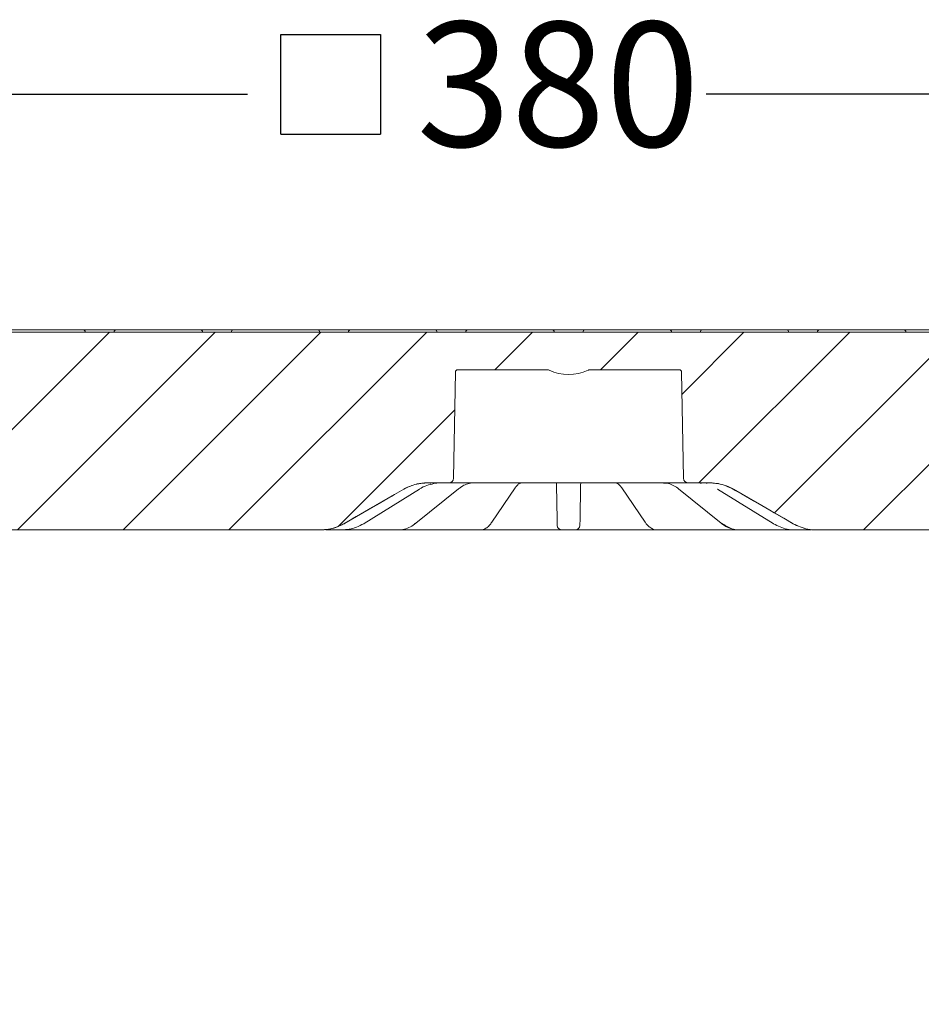
# Model space of a CAD drawing. Units: millimetres. Extents: x 391 to 1120, y 296 to 828.
# Drawn here: x 586 to 777, y 619 to 828 of the extents above; entities that cross this region are included whole.
import ezdxf

# ---------------------------------------------------------------- set-up
doc = ezdxf.new("R2010")
doc.units = ezdxf.units.MM
doc.header["$LTSCALE"] = 5
doc.linetypes.add('SLD-Durchgehend', pattern=[0])
doc.layers.add('MAßLINIE_MAßZEICHNUNGEN', color=7, linetype='SLD-Durchgehend')
doc.styles.add('SLDTEXTSTYLE0', font='Opinion Pro')
doc.dimstyles.new('SLDDIMSTYLE1', dxfattribs={"dimtxt": 26.458333, "dimasz": 17.5, "dimexe": 0, "dimexo": 0.0625, "dimgap": 6.614583, "dimtad": 0, "dimdec": 0, "dimrnd": 1e-09, "dimzin": 12, "dimdsep": 46, "dimtxsty": 'SLDTEXTSTYLE0', "dimsah": 1, "dimcen": 0.09, "dimadec": 0, "dimazin": 3, "dimtfac": 1, "dimtdec": 0, "dimtofl": 0, "dimtmove": 0, "dimatfit": 3, "dimfxl": 0, "dimfrac": 2, "dimtolj": 1, "dimtzin": 12, "dimarcsym": 0})
doc.dimstyles.new('SLDDIMSTYLE2', dxfattribs={"dimtxt": 26.458333, "dimasz": 17.5, "dimexe": 0, "dimexo": 0.0625, "dimgap": 6.614583, "dimtad": 0, "dimdec": 0, "dimrnd": 1e-09, "dimzin": 12, "dimdsep": 46, "dimtxsty": 'SLDTEXTSTYLE0', "dimsah": 1, "dimcen": 0.09, "dimadec": 0, "dimazin": 3, "dimtfac": 1, "dimtdec": 0, "dimtofl": 0, "dimtmove": 0, "dimatfit": 3, "dimfxl": 0, "dimfrac": 2, "dimtolj": 1, "dimtzin": 12, "dimarcsym": 0})

# ---------------------------------------------------------------- blocks, each defined once
blk = doc.blocks.new('SW_SYMBOL_MOD_BOX')
at = {"layer": 'MAßLINIE_MAßZEICHNUNGEN', "color": 0}
for p, q in [((1000, 1000), (1000, 4000)), ((1000, 4000), (4000, 4000)), ((4000, 4000), (4000, 1000)), ((1000, 1000), (4000, 1000))]:
    blk.add_line(p, q, dxfattribs=at)
blk = doc.blocks.new('_D_1')
at = {"layer": 'MAßLINIE_MAßZEICHNUNGEN', "color": 7}
for p, q in [((512.27, 766.72), (512.27, 817.21)), ((891.76, 766.72), (891.76, 817.21)), ((512.27, 812.21), (633.87, 812.21)), ((891.76, 812.21), (731.25, 812.21))]:
    blk.add_line(p, q, dxfattribs=at)
for points in [[(512.27, 812.21), (529.77, 804.71), (529.77, 819.71)], [(891.76, 812.21), (874.26, 819.71), (874.26, 804.71)]]:
    blk.add_solid(points, dxfattribs=at)
at = {"layer": 'MAßLINIE_MAßZEICHNUNGEN', "color": 7, "xscale": 0.007055555555555554, "yscale": 0.007055555555555554, "zscale": 0.007055555555555554, "rotation": 359.9999999999996}
blk.add_blockref('SW_SYMBOL_MOD_BOX', (633.87, 796.68), dxfattribs=at)
at = {"layer": 'MAßLINIE_MAßZEICHNUNGEN', "color": 7, "insert": (669.76, 827.55), "char_height": 26.458, "attachment_point": 1, "style": 'SLDTEXTSTYLE0'}
blk.add_mtext('380', dxfattribs=at)
blk = doc.blocks.new('_D_5')
at = {"layer": 'MAßLINIE_MAßZEICHNUNGEN', "color": 7}
for p, q in [((896.26, 762.21), (1041.34, 762.21)), ((1036.34, 762.21), (1036.34, 646.17)), ((1036.34, 365.71), (1036.34, 521.23)), ((763.95, 365.71), (1041.34, 365.71))]:
    blk.add_line(p, q, dxfattribs=at)
for points in [[(1036.34, 762.21), (1028.84, 744.71), (1043.84, 744.71)], [(1036.34, 365.71), (1043.84, 383.21), (1028.84, 383.21)]]:
    blk.add_solid(points, dxfattribs=at)
at = {"layer": 'MAßLINIE_MAßZEICHNUNGEN', "color": 7, "char_height": 26.458, "attachment_point": 1, "rotation": 90, "style": 'SLDTEXTSTYLE0'}
for s, insert in [('max 418', (1040.95, 521.23)), ('min 295', (1001.07, 522.6))]:
    blk.add_mtext(s, dxfattribs=dict(at, insert=insert))

msp = doc.modelspace()

# ---------------------------------------------------------------- hatches: boundary and pattern name
at = {"linetype": 'SLD-Durchgehend', "lineweight": 18}
h = msp.add_hatch(dxfattribs=at)
h.set_pattern_fill('ANSI31', scale=5, angle=3e-322, style=0)
edge = h.paths.add_edge_path(flags=0)
edge.add_spline(control_points=[(859.14, 721.72), (860.36, 722.43), (861.58, 723.13), (862.8, 723.84), (863.88, 724.46), (864.96, 725.08), (866.04, 725.7)], knot_values=[0.011412, 0.011412, 0.011412, 0.011412, 0.01564, 0.01564, 0.01564, 0.019374, 0.019374, 0.019374, 0.019374], weights=[1, 1, 1, 1, 1, 1, 1], degree=3, periodic=0)
edge.add_spline(control_points=[(866.04, 725.7), (866.55, 726), (867.09, 726.27), (867.64, 726.51), (869.18, 727.17), (870.86, 727.57), (872.53, 727.68), (872.87, 727.7), (873.2, 727.71), (873.54, 727.71)], knot_values=[0.087732, 0.087732, 0.087732, 0.087732, 0.089526, 0.089526, 0.089526, 0.094607, 0.094607, 0.094607, 0.095608, 0.095608, 0.095608, 0.095608], weights=[1, 1, 1, 1, 1, 1, 1, 1, 1, 1], degree=3, periodic=0)
edge.add_line((873.54, 727.71), (880.34, 727.71))
edge.add_spline(control_points=[(880.34, 727.71), (880.34, 727.71), (880.35, 727.71), (880.35, 727.71), (880.46, 727.72), (880.58, 727.74), (880.68, 727.78), (880.79, 727.81), (880.89, 727.87), (880.97, 727.94), (881.03, 727.99), (881.08, 728.04), (881.12, 728.09), (881.19, 728.18), (881.24, 728.27), (881.28, 728.37)], knot_values=[0.005617, 0.005617, 0.005617, 0.005617, 0.00563, 0.00563, 0.00563, 0.005968, 0.005968, 0.005968, 0.006307, 0.006307, 0.006307, 0.006517, 0.006517, 0.006517, 0.006842, 0.006842, 0.006842, 0.006842], weights=[1, 1, 1, 1, 1, 1, 1, 1, 1, 1, 1, 1, 1, 1, 1, 1], degree=3, periodic=0)
edge.add_spline(control_points=[(881.28, 728.37), (881.34, 728.53), (881.39, 728.69), (881.45, 728.85)], knot_values=[0.044439, 0.044439, 0.044439, 0.044439, 0.044946, 0.044946, 0.044946, 0.044946], weights=[1, 1, 1, 1], degree=3, periodic=0)
edge.add_spline(control_points=[(881.45, 728.85), (881.57, 729.19), (881.68, 729.54), (881.77, 729.89)], knot_values=[0.000613, 0.000613, 0.000613, 0.000613, 0.001697, 0.001697, 0.001697, 0.001697], weights=[1, 1, 1, 1], degree=3, periodic=0)
edge.add_spline(control_points=[(881.77, 729.89), (880.98, 729.96), (880.19, 730.02), (879.4, 730.09)], knot_values=[0.045196, 0.045196, 0.045196, 0.045196, 0.047574, 0.047574, 0.047574, 0.047574], weights=[1, 1, 1, 1], degree=3, periodic=0)
edge.add_spline(control_points=[(879.4, 730.09), (879.39, 730.09), (879.39, 730.09), (879.39, 730.09)], knot_values=[0.008911, 0.008911, 0.008911, 0.008911, 0.008923, 0.008923, 0.008923, 0.008923], weights=[1, 1, 1, 1], degree=3, periodic=0)
edge.add_spline(control_points=[(879.39, 730.09), (879.38, 730.09), (879.38, 730.09), (879.38, 730.09)], knot_values=[0, 0, 0, 0, 0.000004, 0.000004, 0.000004, 0.000004], weights=[1, 1, 1, 1], degree=3, periodic=0)
edge.add_line((879.38, 730.09), (878.8, 730.15))
edge.add_arc((878.93, 731.64), 1.5, 179.5, 265, ccw=False)
edge.add_line((877.43, 731.65), (877.46, 735.37))
edge.add_arc((879.56, 735.35), 2.1, 95, 179.5, ccw=False)
edge.add_line((879.38, 737.44), (881.65, 737.64))
edge.add_spline(control_points=[(881.65, 737.64), (881.67, 737.64), (881.69, 737.64), (881.71, 737.65), (881.76, 737.66), (881.81, 737.68), (881.86, 737.71), (881.91, 737.73), (881.95, 737.77), (881.99, 737.81), (882.03, 737.86), (882.06, 737.91), (882.08, 737.96), (882.1, 738.01), (882.11, 738.07), (882.11, 738.12)], knot_values=[0, 0, 0, 0, 0.000054, 0.000054, 0.000054, 0.000224, 0.000224, 0.000224, 0.000394, 0.000394, 0.000394, 0.000564, 0.000564, 0.000564, 0.000734, 0.000734, 0.000734, 0.000734], weights=[1, 1, 1, 1, 1, 1, 1, 1, 1, 1, 1, 1, 1, 1, 1, 1], degree=3, periodic=0)
edge.add_spline(control_points=[(882.11, 738.12), (882.16, 740.15), (882.21, 742.17), (882.27, 744.2), (882.35, 747.21), (882.42, 750.22), (882.5, 753.23)], knot_values=[0.345229, 0.345229, 0.345229, 0.345229, 0.351306, 0.351306, 0.351306, 0.360338, 0.360338, 0.360338, 0.360338], weights=[1, 1, 1, 1, 1, 1, 1], degree=3, periodic=0)
edge.add_spline(control_points=[(882.5, 753.23), (882.5, 753.24), (882.5, 753.24), (882.5, 753.25), (882.51, 753.31), (882.52, 753.36), (882.55, 753.41), (882.57, 753.47), (882.6, 753.51), (882.64, 753.55), (882.66, 753.58), (882.69, 753.6), (882.72, 753.62), (882.76, 753.66), (882.81, 753.68), (882.87, 753.7), (882.91, 753.71), (882.96, 753.71), (883, 753.71)], knot_values=[0.002662, 0.002662, 0.002662, 0.002662, 0.002686, 0.002686, 0.002686, 0.002854, 0.002854, 0.002854, 0.003022, 0.003022, 0.003022, 0.003126, 0.003126, 0.003126, 0.003294, 0.003294, 0.003294, 0.00343, 0.00343, 0.00343, 0.00343], weights=[1, 1, 1, 1, 1, 1, 1, 1, 1, 1, 1, 1, 1, 1, 1, 1, 1, 1, 1], degree=3, periodic=0)
edge.add_line((883, 753.71), (884.81, 753.71))
edge.add_arc((884.81, 754.21), 0.5, 270, 355)
edge.add_line((885.31, 754.17), (885.32, 754.21))
edge.add_line((885.32, 754.21), (885.25, 761.72))
edge.add_arc((884.75, 761.71), 0.5, 0.5, 90)
edge.add_line((884.75, 762.21), (879.75, 762.21))
edge.add_arc((879.75, 761.71), 0.5, 90, 180)
edge.add_line((879.25, 761.71), (524.78, 761.71))
edge.add_arc((524.28, 761.71), 0.5, 0, 90)
edge.add_line((524.28, 762.21), (519.28, 762.21))
edge.add_arc((519.28, 761.71), 0.5, 90, 179.5)
edge.add_line((518.78, 761.72), (518.72, 754.21))
edge.add_line((518.72, 754.21), (518.72, 754.17))
edge.add_arc((519.22, 754.21), 0.5, 185, 270)
edge.add_line((519.22, 753.71), (521.03, 753.71))
edge.add_spline(control_points=[(521.03, 753.71), (521.07, 753.71), (521.11, 753.71), (521.15, 753.7), (521.2, 753.69), (521.26, 753.66), (521.3, 753.63), (521.35, 753.6), (521.39, 753.56), (521.43, 753.52), (521.45, 753.49), (521.47, 753.46), (521.48, 753.43), (521.51, 753.38), (521.52, 753.32), (521.53, 753.27), (521.53, 753.25), (521.53, 753.24), (521.53, 753.23)], knot_values=[0.002566, 0.002566, 0.002566, 0.002566, 0.002686, 0.002686, 0.002686, 0.002854, 0.002854, 0.002854, 0.003022, 0.003022, 0.003022, 0.003126, 0.003126, 0.003126, 0.003294, 0.003294, 0.003294, 0.003334, 0.003334, 0.003334, 0.003334], weights=[1, 1, 1, 1, 1, 1, 1, 1, 1, 1, 1, 1, 1, 1, 1, 1, 1, 1, 1], degree=3, periodic=0)
edge.add_spline(control_points=[(521.53, 753.23), (521.61, 750.22), (521.69, 747.21), (521.77, 744.2), (521.82, 742.17), (521.87, 740.15), (521.93, 738.12)], knot_values=[0.342273, 0.342273, 0.342273, 0.342273, 0.351306, 0.351306, 0.351306, 0.357382, 0.357382, 0.357382, 0.357382], weights=[1, 1, 1, 1, 1, 1, 1], degree=3, periodic=0)
edge.add_spline(control_points=[(521.93, 738.12), (521.93, 738.11), (521.93, 738.09), (521.93, 738.07), (521.94, 738.01), (521.95, 737.96), (521.98, 737.91), (522.01, 737.86), (522.04, 737.81), (522.08, 737.77), (522.12, 737.74), (522.17, 737.7), (522.22, 737.68), (522.27, 737.66), (522.33, 737.64), (522.38, 737.64)], knot_values=[0, 0, 0, 0, 0.000054, 0.000054, 0.000054, 0.000224, 0.000224, 0.000224, 0.000394, 0.000394, 0.000394, 0.000564, 0.000564, 0.000564, 0.000734, 0.000734, 0.000734, 0.000734], weights=[1, 1, 1, 1, 1, 1, 1, 1, 1, 1, 1, 1, 1, 1, 1, 1], degree=3, periodic=0)
edge.add_line((522.38, 737.64), (524.66, 737.44))
edge.add_arc((524.47, 735.35), 2.1, 0.5, 85, ccw=False)
edge.add_line((526.57, 735.37), (526.6, 731.65))
edge.add_arc((525.1, 731.64), 1.5, -85, 0.5, ccw=False)
edge.add_line((525.24, 730.15), (524.65, 730.09))
edge.add_spline(control_points=[(524.65, 730.09), (524.65, 730.09), (524.65, 730.09), (524.65, 730.09)], knot_values=[0, 0, 0, 0, 0.000004, 0.000004, 0.000004, 0.000004], weights=[1, 1, 1, 1], degree=3, periodic=0)
edge.add_spline(control_points=[(524.65, 730.09), (524.64, 730.09), (524.64, 730.09), (524.64, 730.09)], knot_values=[0.001148, 0.001148, 0.001148, 0.001148, 0.00116, 0.00116, 0.00116, 0.00116], weights=[1, 1, 1, 1], degree=3, periodic=0)
edge.add_spline(control_points=[(524.64, 730.09), (523.85, 730.02), (523.06, 729.96), (522.27, 729.89)], knot_values=[0.049548, 0.049548, 0.049548, 0.049548, 0.051926, 0.051926, 0.051926, 0.051926], weights=[1, 1, 1, 1], degree=3, periodic=0)
edge.add_spline(control_points=[(522.27, 729.89), (522.35, 729.54), (522.46, 729.19), (522.58, 728.85)], knot_values=[0.0364, 0.0364, 0.0364, 0.0364, 0.037491, 0.037491, 0.037491, 0.037491], weights=[1, 1, 1, 1], degree=3, periodic=0)
edge.add_spline(control_points=[(522.58, 728.85), (522.64, 728.69), (522.7, 728.53), (522.76, 728.37)], knot_values=[0.042425, 0.042425, 0.042425, 0.042425, 0.042932, 0.042932, 0.042932, 0.042932], weights=[1, 1, 1, 1], degree=3, periodic=0)
edge.add_spline(control_points=[(522.76, 728.37), (522.78, 728.32), (522.8, 728.26), (522.83, 728.21), (522.89, 728.11), (522.96, 728.03), (523.05, 727.95), (523.13, 727.88), (523.23, 727.82), (523.34, 727.78), (523.44, 727.74), (523.55, 727.72), (523.67, 727.71), (523.68, 727.71), (523.69, 727.71), (523.7, 727.71)], knot_values=[0.004095, 0.004095, 0.004095, 0.004095, 0.004275, 0.004275, 0.004275, 0.004614, 0.004614, 0.004614, 0.004952, 0.004952, 0.004952, 0.005291, 0.005291, 0.005291, 0.005321, 0.005321, 0.005321, 0.005321], weights=[1, 1, 1, 1, 1, 1, 1, 1, 1, 1, 1, 1, 1, 1, 1, 1], degree=3, periodic=0)
edge.add_line((523.7, 727.71), (530.5, 727.71))
edge.add_spline(control_points=[(530.5, 727.71), (531.01, 727.71), (531.51, 727.69), (532.02, 727.64), (533.69, 727.47), (535.35, 727.01), (536.87, 726.29), (537.25, 726.11), (537.63, 725.92), (538, 725.7)], knot_values=[0.088003, 0.088003, 0.088003, 0.088003, 0.089526, 0.089526, 0.089526, 0.094607, 0.094607, 0.094607, 0.095876, 0.095876, 0.095876, 0.095876], weights=[1, 1, 1, 1, 1, 1, 1, 1, 1, 1], degree=3, periodic=0)
edge.add_spline(control_points=[(538, 725.7), (539.94, 724.58), (541.88, 723.46), (543.82, 722.34), (544.18, 722.14), (544.54, 721.93), (544.89, 721.72)], knot_values=[0.008918, 0.008918, 0.008918, 0.008918, 0.01564, 0.01564, 0.01564, 0.01688, 0.01688, 0.01688, 0.01688], weights=[1, 1, 1, 1, 1, 1, 1], degree=3, periodic=0)
edge.add_spline(control_points=[(544.89, 721.72), (545.41, 721.42), (545.95, 721.16), (546.5, 720.92), (548.04, 720.26), (549.72, 719.86), (551.4, 719.75), (551.73, 719.73), (552.06, 719.71), (552.39, 719.71)], knot_values=[0.087727, 0.087727, 0.087727, 0.087727, 0.089526, 0.089526, 0.089526, 0.094607, 0.094607, 0.094607, 0.095602, 0.095602, 0.095602, 0.095602], weights=[1, 1, 1, 1, 1, 1, 1, 1, 1, 1], degree=3, periodic=0)
edge.add_line((552.39, 719.71), (649.34, 719.71))
edge.add_spline(control_points=[(649.34, 719.71), (649.6, 719.71), (649.86, 719.72), (650.12, 719.74), (651.24, 719.83), (652.35, 720.11), (653.38, 720.57), (653.71, 720.71), (654.03, 720.87), (654.34, 721.05)], knot_values=[0.058902, 0.058902, 0.058902, 0.058902, 0.059685, 0.059685, 0.059685, 0.063073, 0.063073, 0.063073, 0.06415, 0.06415, 0.06415, 0.06415], weights=[1, 1, 1, 1, 1, 1, 1, 1, 1, 1], degree=3, periodic=0)
edge.add_spline(control_points=[(654.34, 721.05), (657.91, 723.12), (661.49, 725.18), (665.06, 727.24), (665.71, 727.62), (666.37, 728), (667.02, 728.37)], knot_values=[0.016427, 0.016427, 0.016427, 0.016427, 0.028804, 0.028804, 0.028804, 0.031069, 0.031069, 0.031069, 0.031069], weights=[1, 1, 1, 1, 1, 1, 1], degree=3, periodic=0)
edge.add_spline(control_points=[(667.02, 728.37), (667.75, 728.8), (668.54, 729.13), (669.35, 729.35), (670.03, 729.54), (670.73, 729.66), (671.43, 729.7), (671.62, 729.71), (671.82, 729.71), (672.02, 729.71)], knot_values=[0.057915, 0.057915, 0.057915, 0.057915, 0.060444, 0.060444, 0.060444, 0.062527, 0.062527, 0.062527, 0.063115, 0.063115, 0.063115, 0.063115], weights=[1, 1, 1, 1, 1, 1, 1, 1, 1, 1], degree=3, periodic=0)
edge.add_line((672.02, 729.71), (676.62, 729.71))
edge.add_arc((676.62, 730.71), 1, 270, 359)
edge.add_line((677.62, 730.7), (678.01, 753.22))
edge.add_arc((678.51, 753.21), 0.5, 90, 179, ccw=False)
edge.add_line((678.51, 753.71), (697.46, 753.71))
edge.add_spline(control_points=[(697.46, 753.71), (697.52, 753.71), (697.57, 753.71), (697.62, 753.7), (697.71, 753.69), (697.8, 753.66), (697.88, 753.62)], knot_values=[0.005557, 0.005557, 0.005557, 0.005557, 0.005717, 0.005717, 0.005717, 0.005988, 0.005988, 0.005988, 0.005988], weights=[1, 1, 1, 1, 1, 1, 1], degree=3, periodic=0)
edge.add_arc((702.02, 762.71), 9.99, 245.5371, 294.4629)
edge.add_spline(control_points=[(706.15, 753.62), (706.2, 753.65), (706.26, 753.67), (706.31, 753.68), (706.4, 753.7), (706.48, 753.71), (706.57, 753.71)], knot_values=[0.006106, 0.006106, 0.006106, 0.006106, 0.006271, 0.006271, 0.006271, 0.006535, 0.006535, 0.006535, 0.006535], weights=[1, 1, 1, 1, 1, 1, 1], degree=3, periodic=0)
edge.add_line((706.57, 753.71), (725.53, 753.71))
edge.add_arc((725.53, 753.21), 0.5, 1, 90, ccw=False)
edge.add_line((726.03, 753.22), (726.42, 730.7))
edge.add_arc((727.42, 730.71), 1, 181, 270)
edge.add_line((727.42, 729.71), (732.01, 729.71))
edge.add_spline(control_points=[(732.01, 729.71), (732.86, 729.71), (733.71, 729.61), (734.53, 729.39), (735.21, 729.22), (735.87, 728.97), (736.5, 728.65), (736.67, 728.56), (736.84, 728.47), (737.01, 728.37)], knot_values=[0.057905, 0.057905, 0.057905, 0.057905, 0.060442, 0.060442, 0.060442, 0.062527, 0.062527, 0.062527, 0.063105, 0.063105, 0.063105, 0.063105], weights=[1, 1, 1, 1, 1, 1, 1, 1, 1, 1], degree=3, periodic=0)
edge.add_spline(control_points=[(737.01, 728.37), (738.69, 727.41), (740.36, 726.44), (742.03, 725.48), (743.92, 724.38), (745.82, 723.29), (747.71, 722.2), (748.37, 721.82), (749.03, 721.44), (749.69, 721.05)], knot_values=[0.016451, 0.016451, 0.016451, 0.016451, 0.022245, 0.022245, 0.022245, 0.028804, 0.028804, 0.028804, 0.031093, 0.031093, 0.031093, 0.031093], weights=[1, 1, 1, 1, 1, 1, 1, 1, 1, 1], degree=3, periodic=0)
edge.add_spline(control_points=[(749.69, 721.05), (750.05, 720.85), (750.42, 720.66), (750.8, 720.5), (751.83, 720.07), (752.95, 719.8), (754.07, 719.73), (754.28, 719.72), (754.48, 719.71), (754.69, 719.71)], knot_values=[0.058448, 0.058448, 0.058448, 0.058448, 0.059685, 0.059685, 0.059685, 0.063073, 0.063073, 0.063073, 0.063699, 0.063699, 0.063699, 0.063699], weights=[1, 1, 1, 1, 1, 1, 1, 1, 1, 1], degree=3, periodic=0)
edge.add_line((754.69, 719.71), (851.64, 719.71))
edge.add_spline(control_points=[(851.64, 719.71), (852.15, 719.71), (852.65, 719.74), (853.15, 719.79), (854.82, 719.96), (856.49, 720.42), (858.01, 721.13), (858.39, 721.31), (858.77, 721.51), (859.14, 721.72)], knot_values=[0.088008, 0.088008, 0.088008, 0.088008, 0.089526, 0.089526, 0.089526, 0.094607, 0.094607, 0.094607, 0.095881, 0.095881, 0.095881, 0.095881], weights=[1, 1, 1, 1, 1, 1, 1, 1, 1, 1], degree=3, periodic=0)

# ---------------------------------------------------------------- linework, layer by layer
at = {"color": 7, "linetype": 'SLD-Durchgehend', "lineweight": 18}
for p, q in [((524.78, 761.71), (879.25, 761.71)), ((581.64, 762.21), (598.44, 762.21)), ((598.44, 762.21), (598.94, 762.21)), ((598.94, 762.21), (606.03, 762.21)), ((606.03, 762.21), (606.53, 762.21)), ((606.53, 762.21), (623.33, 762.21)), ((623.33, 762.21), (623.83, 762.21)), ((623.83, 762.21), (630.92, 762.21)), ((630.92, 762.21), (631.42, 762.21)), ((631.42, 762.21), (648.22, 762.21)), ((648.22, 762.21), (648.72, 762.21)), ((648.72, 762.21), (655.8, 762.21)), ((655.8, 762.21), (656.3, 762.21)), ((656.3, 762.21), (673.1, 762.21)), ((673.1, 762.21), (673.6, 762.21)), ((673.6, 762.21), (680.69, 762.21)), ((680.69, 762.21), (681.19, 762.21)), ((681.19, 762.21), (691.08, 762.21)), ((691.08, 762.21), (698.49, 762.21)), ((698.49, 762.21), (705.58, 762.21)), ((705.58, 762.21), (712.95, 762.21)), ((712.95, 762.21), (722.88, 762.21)), ((722.88, 762.21), (723.38, 762.21)), ((723.38, 762.21), (730.46, 762.21)), ((730.46, 762.21), (730.96, 762.21)), ((730.96, 762.21), (747.76, 762.21)), ((747.76, 762.21), (748.26, 762.21)), ((748.26, 762.21), (755.35, 762.21)), ((755.35, 762.21), (755.85, 762.21)), ((755.85, 762.21), (772.65, 762.21)), ((772.65, 762.21), (773.15, 762.21)), ((773.15, 762.21), (780.24, 762.21)), ((678.01, 753.22), (677.62, 730.7)), ((678.51, 753.71), (697.46, 753.71)), ((706.57, 753.71), (725.53, 753.71)), ((726.42, 730.7), (726.03, 753.22)), ((676.62, 729.71), (672.02, 729.71)), ((677.64, 729.71), (676.62, 729.71)), ((690.47, 729.71), (677.64, 729.71)), ((688.2, 729.71), (688.24, 729.71)), ((692.94, 729.71), (690.47, 729.71)), ((692.9, 729.71), (692.95, 729.71)), ((692.9, 729.71), (692.95, 729.71)), ((711.09, 729.71), (692.94, 729.71)), ((699.44, 729.22), (699.44, 729.71)), ((704.6, 729.71), (704.59, 729.22)), ((711.08, 729.71), (711.13, 729.71)), ((711.08, 729.71), (711.13, 729.71)), ((713.56, 729.71), (711.09, 729.71)), ((726.39, 729.71), (713.56, 729.71)), ((715.8, 729.71), (715.83, 729.71)), ((727.42, 729.71), (726.39, 729.71)), ((732.01, 729.71), (727.42, 729.71)), ((658.61, 721.07), (670.38, 728.39)), ((669.62, 721.14), (678.68, 728.46)), ((678.68, 728.46), (678.67, 728.45)), ((685.75, 721.36), (690.72, 728.68)), ((690.72, 728.68), (690.71, 728.65)), ((699.57, 721.9), (699.44, 729.22)), ((704.59, 729.22), (704.46, 721.9)), ((713.31, 728.68), (718.28, 721.36)), ((725.35, 728.46), (734.42, 721.14)), ((733.65, 728.39), (745.43, 721.07)), ((685.76, 721.37), (685.75, 721.36)), ((649.34, 719.71), (552.39, 719.71)), ((649.36, 719.71), (649.34, 719.71)), ((652.82, 719.71), (652.51, 719.71)), ((653.91, 719.71), (652.82, 719.71)), ((661.36, 719.71), (653.83, 719.71)), ((663.77, 719.71), (663.54, 719.71)), ((665.79, 719.71), (663.77, 719.71)), ((678.39, 719.71), (665.83, 719.71)), ((680.55, 719.71), (680.42, 719.71)), ((683.18, 719.71), (680.55, 719.71)), ((699.01, 719.71), (683.94, 719.71)), ((703.44, 719.71), (700.59, 719.71)), ((720.09, 719.71), (705.02, 719.71)), ((723.48, 719.71), (720.85, 719.71)), ((723.61, 719.71), (723.48, 719.71)), ((738.25, 719.71), (725.65, 719.71)), ((740.26, 719.71), (738.25, 719.71)), ((740.5, 719.71), (740.26, 719.71)), ((750.12, 719.71), (742.68, 719.71)), ((751.21, 719.71), (750.12, 719.71)), ((751.52, 719.71), (751.21, 719.71)), ((754.69, 719.71), (754.68, 719.71)), ((851.64, 719.71), (754.69, 719.71))]:
    msp.add_line(p, q, dxfattribs=at)
at = {"color": 7, "linetype": 'SLD-Durchgehend', "lineweight": 18, "flags": 128}
for points in [[(691.56, 729.64), (691.74, 729.66), (691.82, 729.68)], [(712.48, 729.64), (712.3, 729.66), (712.23, 729.68)], [(654.34, 721.05), (665.06, 727.24), (667.02, 728.37)], [(670.38, 728.39), (670.37, 728.39), (670.31, 728.37)], [(733.73, 728.37), (733.66, 728.39), (733.65, 728.39)], [(737.01, 728.37), (742.03, 725.48), (747.71, 722.2), (749.69, 721.05)], [(658.61, 721.07), (658.6, 721.07), (658.53, 721.05)], [(745.5, 721.05), (745.43, 721.07), (745.43, 721.07)]]:
    msp.add_lwpolyline(points, dxfattribs=at)
at = {"color": 7, "linetype": 'SLD-Durchgehend', "lineweight": 18}
for centre, radius, start, end in [((598.94, 761.71), 0.5, 0, 90), ((606.03, 761.71), 0.5, 90, 180), ((623.83, 761.71), 0.5, 0, 90), ((630.92, 761.71), 0.5, 90, 180), ((648.72, 761.71), 0.5, 360, 90), ((655.8, 761.71), 0.5, 90, 180), ((673.6, 761.71), 0.5, 360, 90), ((680.69, 761.71), 0.5, 90, 180), ((698.49, 761.71), 0.5, 0, 90), ((705.58, 761.71), 0.5, 90, 180), ((723.38, 761.71), 0.5, 0, 90), ((730.46, 761.71), 0.5, 90, 180), ((748.26, 761.71), 0.5, 360, 90), ((755.35, 761.71), 0.5, 90, 180), ((773.15, 761.71), 0.5, 0, 90), ((678.51, 753.21), 0.5, 90, 179), ((702.02, 762.71), 9.99, 245.5371, 294.4629), ((725.53, 753.21), 0.5, 1, 90), ((676.62, 730.71), 1, 270, 359), ((727.42, 730.71), 1, 181, 270), ((669.36, 721.48), 0.422, 266.4145, 307.6939), ((734.68, 721.48), 0.422, 232.212, 273.589), ((700.59, 720.71), 1, 181, 270), ((703.44, 720.71), 1, 270, 359)]:
    msp.add_arc(centre, radius, start, end, dxfattribs=at)
for points, knots in [([(697.46, 753.71), (697.52, 753.71), (697.66, 753.71), (697.8, 753.66), (697.88, 753.62)], [0, 0, 0, 0, 0.372612, 1, 1, 1, 1]), ([(706.15, 753.62), (706.2, 753.64), (706.34, 753.7), (706.48, 753.71), (706.57, 753.71)], [0, 0, 0, 0, 0.387491, 1, 1, 1, 1]), ([(667.02, 728.37), (667.78, 728.74), (669.18, 729.42), (670.93, 729.69), (671.82, 729.71), (672.02, 729.71)], [0, 0, 0, 0, 0.484232, 0.886346, 1, 1, 1, 1]), ([(667.05, 728.37), (667.57, 728.64), (669.08, 729.43), (670.8, 729.6), (671.93, 729.71)], [0, 0, 0, 0, 0.339632, 1, 1, 1, 1]), ([(670.31, 728.37), (670.48, 728.48), (671.57, 729.13), (672.8, 729.41), (673.83, 729.64)], [0, 0, 0, 0, 0.160508, 1, 1, 1, 1]), ([(673.42, 729.71), (673.42, 729.71), (673.41, 729.71), (673.29, 729.71), (673.02, 729.69), (672.74, 729.66), (672.61, 729.64)], [0, 0, 0, 0, 0.150694, 0.4418647, 0.7242411, 1, 1, 1, 1]), ([(673.83, 729.64), (673.9, 729.65), (674.12, 729.68), (674.52, 729.7), (674.98, 729.71), (675.23, 729.71), (675.35, 729.71)], [0, 0, 0, 0, 0.138047, 0.416345, 0.703628, 1, 1, 1, 1]), ([(678.69, 728.43), (678.88, 728.59), (679.42, 729.04), (680.38, 729.46), (681.26, 729.71), (681.76, 729.69), (681.88, 729.69)], [0, 0, 0, 0, 0.194291, 0.537456, 0.887614, 1, 1, 1, 1]), ([(688.27, 729.71), (688.32, 729.71), (688.42, 729.71), (688.51, 729.71), (688.52, 729.71), (688.52, 729.71)], [0, 0, 0, 0, 0.363987, 0.749275, 1, 1, 1, 1]), ([(690.73, 728.64), (690.81, 728.78), (691.07, 729.18), (691.48, 729.52), (691.74, 729.67), (691.84, 729.69), (691.84, 729.69)], [0, 0, 0, 0, 0.201816, 0.590248, 0.986486, 1, 1, 1, 1]), ([(691.8, 729.68), (691.8, 729.68), (691.8, 729.67), (691.83, 729.68), (691.93, 729.69), (692.12, 729.71), (692.45, 729.71), (692.73, 729.71), (692.89, 729.71), (692.9, 729.71)], [0, 0, 0, 0, 0.016243, 0.117297, 0.252265, 0.432429, 0.674895, 0.980369, 1, 1, 1, 1]), ([(711.25, 729.71), (711.34, 729.71), (711.58, 729.71), (711.89, 729.71), (712.12, 729.69), (712.22, 729.68), (712.24, 729.67), (712.22, 729.68), (712.21, 729.68)], [0, 0, 0, 0, 0.184906, 0.466285, 0.676528, 0.827881, 0.933472, 1, 1, 1, 1]), ([(712.23, 729.66), (712.3, 729.64), (712.46, 729.59), (712.85, 729.29), (713.16, 728.87), (713.31, 728.66)], [0, 0, 0, 0, 0.25355, 0.643593, 1, 1, 1, 1]), ([(715.51, 729.71), (715.51, 729.71), (715.51, 729.71), (715.56, 729.71), (715.63, 729.71), (715.67, 729.71)], [0, 0, 0, 0, 0.180425, 0.566105, 1, 1, 1, 1]), ([(715.67, 729.71), (715.68, 729.71), (715.71, 729.71), (715.77, 729.71), (715.8, 729.71)], [0, 0, 0, 0, 0.32773, 1, 1, 1, 1]), ([(722.2, 729.67), (722.44, 729.67), (723.08, 729.67), (724.09, 729.29), (724.91, 728.84), (725.31, 728.49), (725.35, 728.45)], [0, 0, 0, 0, 0.223533, 0.59277, 0.955449, 1, 1, 1, 1]), ([(728.68, 729.71), (728.74, 729.71), (728.92, 729.71), (729.28, 729.71), (729.76, 729.69), (730.06, 729.66), (730.21, 729.64)], [0, 0, 0, 0, 0.150694, 0.441865, 0.724241, 1, 1, 1, 1]), ([(731.43, 729.64), (731.36, 729.65), (731.15, 729.68), (730.87, 729.7), (730.64, 729.71), (730.62, 729.71), (730.61, 729.71)], [0, 0, 0, 0, 0.1380473, 0.4163447, 0.7036276, 1, 1, 1, 1]), ([(732.01, 729.71), (732.86, 729.65), (734.41, 729.54), (736.06, 728.9), (736.84, 728.47), (737.01, 728.37)], [0, 0, 0, 0, 0.4859083, 0.8882776, 1, 1, 1, 1]), ([(732.1, 729.71), (732.68, 729.68), (734.39, 729.58), (735.95, 728.86), (736.98, 728.37)], [0, 0, 0, 0, 0.339658, 1, 1, 1, 1]), ([(654.36, 721.05), (654.94, 721.39), (657.82, 723.05), (662.05, 725.49), (665.71, 727.6), (667.05, 728.37)], [0, 0, 0, 0, 0.1364936, 0.6824681, 1, 1, 1, 1]), ([(736.98, 728.37), (737.56, 728.04), (740.45, 726.38), (744.68, 723.94), (748.33, 721.83), (749.67, 721.05)], [0, 0, 0, 0, 0.136494, 0.682468, 1, 1, 1, 1]), ([(654.34, 721.05), (654.02, 720.88), (652.72, 720.19), (650.98, 719.76), (649.6, 719.72), (649.34, 719.71)], [0, 0, 0, 0, 0.206589, 0.849947, 1, 1, 1, 1]), ([(649.36, 719.71), (650.49, 719.81), (652.25, 719.96), (653.8, 720.77), (654.36, 721.05)], [0, 0, 0, 0, 0.643895, 1, 1, 1, 1]), ([(653.91, 719.71), (654.96, 719.81), (656.58, 719.96), (658.02, 720.77), (658.53, 721.05)], [0, 0, 0, 0, 0.643895, 1, 1, 1, 1]), ([(665.8, 719.72), (665.83, 719.72), (666.29, 719.69), (667.19, 719.86), (668.46, 720.31), (669.23, 720.86), (669.61, 721.14)], [0, 0, 0, 0, 0.019335, 0.343543, 0.669847, 1, 1, 1, 1]), ([(683.19, 719.72), (683.21, 719.72), (683.51, 719.69), (684.1, 719.86), (684.85, 720.31), (685.39, 720.83), (685.66, 721.26), (685.74, 721.39)], [0, 0, 0, 0, 0.0211, 0.296743, 0.57374, 0.877901, 1, 1, 1, 1]), ([(699.59, 720.7), (699.59, 720.72), (699.59, 720.8), (699.58, 721.47), (699.57, 721.9)], [0, 0, 0, 0, 0.356109, 1, 1, 1, 1]), ([(704.46, 721.9), (704.46, 721.65), (704.44, 720.92), (704.44, 720.79), (704.44, 720.7)], [0, 0, 0, 0, 0.356112, 1, 1, 1, 1]), ([(718.29, 721.36), (718.3, 721.34), (718.54, 720.95), (719.04, 720.42), (719.83, 719.91), (720.45, 719.69), (720.79, 719.73), (720.85, 719.74)], [0, 0, 0, 0, 0.022849, 0.381195, 0.669524, 0.937533, 1, 1, 1, 1]), ([(734.42, 721.15), (734.45, 721.12), (734.85, 720.77), (735.71, 720.28), (736.97, 719.79), (737.84, 719.75), (738.25, 719.73)], [0, 0, 0, 0, 0.023382, 0.361474, 0.698223, 1, 1, 1, 1]), ([(734.71, 721.05), (735.44, 720.57), (736.57, 719.83), (737.81, 719.74), (738.25, 719.71)], [0, 0, 0, 0, 0.643884, 1, 1, 1, 1]), ([(745.5, 721.05), (746.45, 720.57), (747.93, 719.83), (749.55, 719.74), (750.12, 719.71)], [0, 0, 0, 0, 0.643884, 1, 1, 1, 1]), ([(749.67, 721.05), (750.7, 720.57), (752.3, 719.83), (754.05, 719.74), (754.68, 719.71)], [0, 0, 0, 0, 0.643884, 1, 1, 1, 1]), ([(754.69, 719.71), (754.48, 719.72), (753.16, 719.75), (751.41, 720.15), (750.06, 720.86), (749.69, 721.05)], [0, 0, 0, 0, 0.120263, 0.763639, 1, 1, 1, 1]), ([(652.51, 719.71), (652.38, 719.71), (652.09, 719.71), (651.6, 719.71), (651.13, 719.71), (650.74, 719.71), (650.59, 719.71), (650.52, 719.71)], [0, 0, 0, 0, 0.170253, 0.377657, 0.585079, 0.792541, 1, 1, 1, 1]), ([(663.54, 719.71), (663.43, 719.71), (663.2, 719.71), (662.74, 719.71), (662.23, 719.71), (661.73, 719.71), (661.48, 719.71), (661.36, 719.71)], [0, 0, 0, 0, 0.170253, 0.377657, 0.585079, 0.792541, 1, 1, 1, 1]), ([(680.42, 719.71), (680.36, 719.71), (680.22, 719.71), (679.85, 719.71), (679.38, 719.71), (678.86, 719.71), (678.54, 719.71), (678.39, 719.71)], [0, 0, 0, 0, 0.170253, 0.377657, 0.585079, 0.792541, 1, 1, 1, 1]), ([(682.94, 719.71), (682.94, 719.71), (682.94, 719.71), (683.02, 719.71), (683.07, 719.71)], [0, 0, 0, 0, 0.37619, 1, 1, 1, 1]), ([(683.94, 719.71), (683.82, 719.71), (683.54, 719.71), (683.29, 719.71), (683.21, 719.71), (683.21, 719.71)], [0, 0, 0, 0, 0.446664, 0.990794, 1, 1, 1, 1]), ([(700.59, 719.71), (700.58, 719.71), (700.56, 719.71), (700.34, 719.71), (699.98, 719.71), (699.52, 719.71), (699.18, 719.71), (699.01, 719.71)], [0, 0, 0, 0, 0.170253, 0.377657, 0.585079, 0.792541, 1, 1, 1, 1]), ([(705.02, 719.71), (704.88, 719.71), (704.58, 719.71), (704.13, 719.71), (703.75, 719.71), (703.49, 719.71), (703.46, 719.71), (703.44, 719.71)], [0, 0, 0, 0, 0.170253, 0.377657, 0.585079, 0.792541, 1, 1, 1, 1]), ([(720.71, 719.71), (720.65, 719.71), (720.49, 719.71), (720.25, 719.71), (720.09, 719.71)], [0, 0, 0, 0, 0.343707, 1, 1, 1, 1]), ([(725.65, 719.71), (725.52, 719.71), (725.23, 719.71), (724.74, 719.71), (724.26, 719.71), (723.85, 719.71), (723.69, 719.71), (723.61, 719.71)], [0, 0, 0, 0, 0.170253, 0.377657, 0.585079, 0.792541, 1, 1, 1, 1]), ([(742.68, 719.71), (742.57, 719.71), (742.35, 719.71), (741.9, 719.71), (741.39, 719.71), (740.89, 719.71), (740.63, 719.71), (740.5, 719.71)], [0, 0, 0, 0, 0.170253, 0.377657, 0.585079, 0.792541, 1, 1, 1, 1]), ([(753.51, 719.71), (753.46, 719.71), (753.33, 719.71), (752.98, 719.71), (752.52, 719.71), (752.01, 719.71), (751.69, 719.71), (751.52, 719.71)], [0, 0, 0, 0, 0.170253, 0.377657, 0.585079, 0.792541, 1, 1, 1, 1])]:
    msp.add_open_spline(points, degree=3, knots=knots, dxfattribs=at)

# ---------------------------------------------------------------- dimensions: what is measured, and where the dimension line sits
at = {"layer": 'MAßLINIE_MAßZEICHNUNGEN', "color": 7}
dim = msp.add_linear_dim(base=(512.27, 812.21), p1=(891.76, 761.72), p2=(512.27, 761.72), text='{\\fGDT;o}<>', dimstyle='SLDDIMSTYLE1', dxfattribs=at)
dim.commit()
dim.dimension.update_dxf_attribs({"geometry": '_D_1', "text_midpoint": (682.56, 812.21), "dimtype": 160})
dim = msp.add_linear_dim(base=(1036.34, 365.71), p1=(891.26, 762.21), p2=(758.95, 365.71), angle=90, text='min 295\\Pmax 418 min. ', dimstyle='SLDDIMSTYLE2', dxfattribs=at)
dim.commit()
dim.dimension.update_dxf_attribs({"geometry": '_D_5', "text_midpoint": (1036.34, 583.7), "dimtype": 160})

doc.saveas('drawing.dxf')
